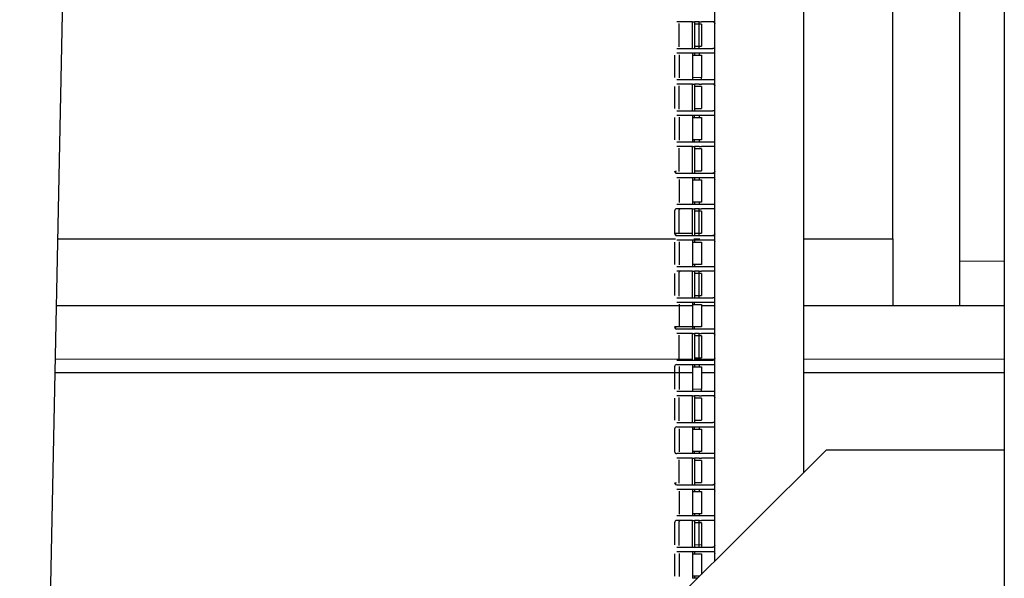
# Model space of a CAD drawing. Units: millimetres. Extents: x 627 to 8473, y 1183 to 6929.
# Drawn here: x 2118 to 2140, y 1673 to 1686 of the extents above; entities that cross this region are included whole.
import ezdxf

# ---------------------------------------------------------------- set-up
doc = ezdxf.new("R2010")
doc.units = ezdxf.units.MM
doc.header["$LTSCALE"] = 20
doc.linetypes.add('PHANTOM', pattern=[12.7, 6.35, -1.27, 1.27, -1.27, 1.27, -1.27])

msp = doc.modelspace()

# ---------------------------------------------------------------- linework, layer by layer
at = {"color": 7, "linetype": 'Continuous', "lineweight": 25}
for p, q in [((2139.699, 1903.8), (2139.699, 1560.303)), ((2133.199, 1673.432), (2133.199, 1883.846)), ((2135.199, 1675.424), (2135.199, 1883.846)), ((2138.699, 1679.17), (2138.699, 1736.17)), ((2137.199, 1680.67), (2137.199, 1734.67)), ((2117.993, 1658.288), (2118.982, 1706.218)), ((2132.439, 1685.546), (2132.349, 1685.546)), ((2132.399, 1684.986), (2132.399, 1685.506)), ((2132.699, 1685.546), (2132.439, 1685.546)), ((2132.699, 1684.946), (2132.699, 1685.546)), ((2132.699, 1685.546), (2132.749, 1685.546)), ((2132.749, 1685.546), (2132.749, 1684.946)), ((2132.849, 1685.546), (2132.749, 1685.546)), ((2132.899, 1685.496), (2132.749, 1685.496)), ((2132.849, 1684.946), (2132.849, 1685.546)), ((2132.849, 1685.546), (2132.899, 1685.546)), ((2133.159, 1685.546), (2132.899, 1685.546)), ((2132.899, 1685.496), (2132.899, 1684.996)), ((2133.199, 1685.546), (2133.159, 1685.546)), ((2132.749, 1684.996), (2132.899, 1684.996)), ((2132.299, 1684.796), (2132.299, 1684.296)), ((2132.349, 1684.946), (2132.439, 1684.946)), ((2132.399, 1684.806), (2132.399, 1684.286)), ((2132.439, 1684.946), (2132.699, 1684.946)), ((2132.699, 1684.946), (2132.749, 1684.946)), ((2132.699, 1684.846), (2132.899, 1684.846)), ((2132.699, 1684.846), (2132.699, 1684.796)), ((2132.699, 1684.796), (2132.899, 1684.796)), ((2132.699, 1684.796), (2132.699, 1684.296)), ((2132.749, 1684.946), (2132.849, 1684.946)), ((2132.749, 1684.846), (2132.749, 1684.796)), ((2132.849, 1684.946), (2132.899, 1684.946)), ((2132.849, 1684.846), (2132.849, 1684.796)), ((2132.899, 1684.946), (2133.159, 1684.946)), ((2132.899, 1684.796), (2132.899, 1684.296)), ((2133.199, 1684.946), (2133.159, 1684.946)), ((2132.439, 1684.146), (2132.349, 1684.146)), ((2132.699, 1684.146), (2132.439, 1684.146)), ((2132.699, 1684.296), (2132.699, 1684.246)), ((2132.899, 1684.246), (2132.699, 1684.246)), ((2132.699, 1684.146), (2132.749, 1684.146)), ((2132.699, 1683.546), (2132.699, 1684.146)), ((2132.849, 1684.146), (2132.749, 1684.146)), ((2132.749, 1684.146), (2132.749, 1683.546)), ((2132.849, 1684.146), (2132.899, 1684.146)), ((2132.899, 1684.246), (2132.899, 1684.296)), ((2133.159, 1684.146), (2132.899, 1684.146)), ((2133.199, 1684.146), (2133.159, 1684.146)), ((2132.299, 1684.096), (2132.299, 1683.596)), ((2132.399, 1683.586), (2132.399, 1684.106)), ((2132.899, 1684.096), (2132.749, 1684.096)), ((2132.899, 1684.096), (2132.899, 1683.596)), ((2132.349, 1683.546), (2132.439, 1683.546)), ((2132.439, 1683.546), (2132.699, 1683.546)), ((2132.699, 1683.546), (2132.749, 1683.546)), ((2132.699, 1683.446), (2132.899, 1683.446)), ((2132.699, 1683.446), (2132.699, 1683.396)), ((2132.749, 1683.596), (2132.899, 1683.596)), ((2132.749, 1683.546), (2132.849, 1683.546)), ((2132.749, 1683.396), (2132.749, 1683.446)), ((2132.849, 1683.546), (2132.899, 1683.546)), ((2132.849, 1683.446), (2132.849, 1683.396)), ((2132.899, 1683.546), (2133.159, 1683.546)), ((2133.199, 1683.546), (2133.159, 1683.546)), ((2132.299, 1683.396), (2132.299, 1682.896)), ((2132.399, 1683.406), (2132.399, 1682.886)), ((2132.699, 1683.396), (2132.699, 1682.896)), ((2132.699, 1683.396), (2132.899, 1683.396)), ((2132.899, 1683.396), (2132.899, 1682.896)), ((2132.699, 1682.896), (2132.699, 1682.846)), ((2132.899, 1682.896), (2132.699, 1682.896)), ((2132.899, 1682.846), (2132.699, 1682.846)), ((2132.749, 1682.846), (2132.749, 1682.896)), ((2132.849, 1682.896), (2132.849, 1682.846)), ((2132.439, 1682.746), (2132.349, 1682.746)), ((2132.399, 1682.186), (2132.399, 1682.706)), ((2132.699, 1682.746), (2132.439, 1682.746)), ((2132.699, 1682.746), (2132.749, 1682.746)), ((2132.699, 1682.146), (2132.699, 1682.746)), ((2132.849, 1682.746), (2132.749, 1682.746)), ((2132.749, 1682.746), (2132.749, 1682.146)), ((2132.899, 1682.696), (2132.749, 1682.696)), ((2132.849, 1682.746), (2132.899, 1682.746)), ((2133.159, 1682.746), (2132.899, 1682.746)), ((2132.899, 1682.696), (2132.899, 1682.196)), ((2133.199, 1682.746), (2133.159, 1682.746)), ((2132.349, 1682.146), (2132.439, 1682.146)), ((2132.439, 1682.146), (2132.699, 1682.146)), ((2132.699, 1682.146), (2132.749, 1682.146)), ((2132.749, 1682.196), (2132.899, 1682.196)), ((2132.749, 1682.146), (2132.849, 1682.146)), ((2132.849, 1682.146), (2132.899, 1682.146)), ((2132.899, 1682.146), (2133.159, 1682.146)), ((2133.199, 1682.146), (2133.159, 1682.146)), ((2132.399, 1682.006), (2132.399, 1681.486)), ((2132.699, 1682.046), (2132.899, 1682.046)), ((2132.699, 1682.046), (2132.699, 1681.996)), ((2132.699, 1681.996), (2132.899, 1681.996)), ((2132.699, 1681.996), (2132.699, 1681.496)), ((2132.749, 1682.046), (2132.749, 1681.996)), ((2132.849, 1682.046), (2132.849, 1681.996)), ((2132.899, 1681.996), (2132.899, 1681.496)), ((2133.199, 1682.01), (2133.199, 1682.006)), ((2132.699, 1681.496), (2132.699, 1681.446)), ((2132.899, 1681.496), (2132.699, 1681.496)), ((2132.749, 1681.496), (2132.749, 1681.446)), ((2132.849, 1681.496), (2132.849, 1681.446)), ((2132.299, 1681.296), (2132.299, 1680.796)), ((2132.439, 1681.346), (2132.349, 1681.346)), ((2132.399, 1680.786), (2132.399, 1681.306)), ((2132.699, 1681.346), (2132.439, 1681.346)), ((2132.899, 1681.446), (2132.699, 1681.446)), ((2132.699, 1680.746), (2132.699, 1681.346)), ((2132.699, 1681.346), (2132.749, 1681.346)), ((2132.749, 1681.346), (2132.749, 1680.746)), ((2132.849, 1681.346), (2132.749, 1681.346)), ((2132.899, 1681.296), (2132.749, 1681.296)), ((2132.849, 1680.746), (2132.849, 1681.346)), ((2132.849, 1681.346), (2132.899, 1681.346)), ((2133.159, 1681.346), (2132.899, 1681.346)), ((2132.899, 1681.296), (2132.899, 1680.796)), ((2133.199, 1681.346), (2133.159, 1681.346)), ((2132.749, 1680.796), (2132.899, 1680.796)), ((2118.455, 1680.67), (2132.318, 1680.67)), ((2132.299, 1680.596), (2132.299, 1680.096)), ((2132.349, 1680.746), (2132.439, 1680.746)), ((2132.399, 1680.606), (2132.399, 1680.086)), ((2132.439, 1680.746), (2132.699, 1680.746)), ((2132.699, 1680.746), (2132.749, 1680.746)), ((2132.699, 1680.646), (2132.899, 1680.646)), ((2132.699, 1680.646), (2132.699, 1680.596)), ((2132.699, 1680.596), (2132.699, 1680.096)), ((2132.699, 1680.596), (2132.899, 1680.596)), ((2132.731, 1680.67), (2132.868, 1680.67)), ((2132.749, 1680.746), (2132.849, 1680.746)), ((2132.749, 1680.646), (2132.749, 1680.596)), ((2132.849, 1680.746), (2132.899, 1680.746)), ((2132.899, 1680.746), (2133.159, 1680.746)), ((2132.899, 1680.596), (2132.899, 1680.096)), ((2133.199, 1680.746), (2133.159, 1680.746)), ((2133.199, 1680.61), (2133.199, 1680.606)), ((2135.199, 1680.67), (2137.199, 1680.67)), ((2137.199, 1680.67), (2137.199, 1679.17)), ((2132.439, 1679.946), (2132.349, 1679.946)), ((2132.699, 1679.946), (2132.439, 1679.946)), ((2132.699, 1680.096), (2132.699, 1680.046)), ((2132.899, 1680.096), (2132.699, 1680.096)), ((2132.899, 1680.046), (2132.699, 1680.046)), ((2132.699, 1679.946), (2132.749, 1679.946)), ((2132.699, 1679.346), (2132.699, 1679.946)), ((2132.749, 1680.096), (2132.749, 1680.046)), ((2132.749, 1679.946), (2132.749, 1679.346)), ((2132.849, 1679.946), (2132.749, 1679.946)), ((2132.849, 1679.346), (2132.849, 1679.946)), ((2132.849, 1679.946), (2132.899, 1679.946)), ((2133.159, 1679.946), (2132.899, 1679.946)), ((2133.199, 1679.946), (2133.159, 1679.946)), ((2132.299, 1679.896), (2132.299, 1679.396)), ((2132.399, 1679.386), (2132.399, 1679.906)), ((2132.899, 1679.896), (2132.749, 1679.896)), ((2132.899, 1679.896), (2132.899, 1679.396)), ((2132.349, 1679.346), (2132.439, 1679.346)), ((2132.439, 1679.346), (2132.699, 1679.346)), ((2132.699, 1679.346), (2132.749, 1679.346)), ((2132.699, 1679.246), (2132.899, 1679.246)), ((2132.699, 1679.246), (2132.699, 1679.196)), ((2132.749, 1679.396), (2132.899, 1679.396)), ((2132.749, 1679.346), (2132.849, 1679.346)), ((2132.749, 1679.196), (2132.749, 1679.246)), ((2132.849, 1679.346), (2132.899, 1679.346)), ((2132.899, 1679.346), (2133.159, 1679.346)), ((2133.199, 1679.346), (2133.159, 1679.346)), ((2132.699, 1679.17), (2118.424, 1679.17)), ((2132.399, 1679.206), (2132.399, 1678.686)), ((2132.699, 1679.196), (2132.699, 1678.696)), ((2132.699, 1679.196), (2132.899, 1679.196)), ((2132.899, 1679.196), (2132.899, 1678.696)), ((2133.199, 1679.17), (2132.899, 1679.17)), ((2139.699, 1679.17), (2135.199, 1679.17)), ((2132.699, 1678.696), (2132.699, 1678.646)), ((2132.899, 1678.696), (2132.699, 1678.696)), ((2132.899, 1678.646), (2132.699, 1678.646)), ((2132.749, 1678.646), (2132.749, 1678.696)), ((2132.439, 1678.546), (2132.349, 1678.546)), ((2132.399, 1677.986), (2132.399, 1678.506)), ((2132.699, 1678.546), (2132.439, 1678.546)), ((2132.699, 1678.546), (2132.749, 1678.546)), ((2132.699, 1677.946), (2132.699, 1678.546)), ((2132.749, 1678.546), (2132.749, 1677.946)), ((2132.849, 1678.546), (2132.749, 1678.546)), ((2132.899, 1678.496), (2132.749, 1678.496)), ((2132.849, 1677.946), (2132.849, 1678.546)), ((2132.849, 1678.546), (2132.899, 1678.546)), ((2133.159, 1678.546), (2132.899, 1678.546)), ((2132.899, 1678.496), (2132.899, 1677.996)), ((2133.199, 1678.546), (2133.159, 1678.546)), ((2132.349, 1677.946), (2132.439, 1677.946)), ((2132.439, 1677.946), (2132.699, 1677.946)), ((2132.699, 1677.946), (2132.749, 1677.946)), ((2132.749, 1677.996), (2132.899, 1677.996)), ((2132.749, 1677.946), (2132.849, 1677.946)), ((2132.849, 1677.946), (2132.899, 1677.946)), ((2132.899, 1677.946), (2133.159, 1677.946)), ((2133.199, 1677.946), (2133.159, 1677.946)), ((2132.299, 1677.796), (2132.299, 1677.296)), ((2132.399, 1677.806), (2132.399, 1677.286)), ((2132.699, 1677.846), (2132.899, 1677.846)), ((2132.699, 1677.846), (2132.699, 1677.796)), ((2132.699, 1677.796), (2132.699, 1677.296)), ((2132.699, 1677.796), (2132.899, 1677.796)), ((2132.749, 1677.846), (2132.749, 1677.796)), ((2132.849, 1677.846), (2132.849, 1677.796)), ((2132.899, 1677.796), (2132.899, 1677.296)), ((2118.393, 1677.67), (2132.699, 1677.67)), ((2132.899, 1677.67), (2133.199, 1677.67)), ((2135.199, 1677.67), (2139.699, 1677.67)), ((2132.699, 1677.296), (2132.699, 1677.246)), ((2132.899, 1677.246), (2132.899, 1677.296)), ((2132.299, 1677.096), (2132.299, 1676.596)), ((2132.439, 1677.146), (2132.349, 1677.146)), ((2132.399, 1676.586), (2132.399, 1677.106)), ((2132.699, 1677.146), (2132.439, 1677.146)), ((2132.899, 1677.246), (2132.699, 1677.246)), ((2132.699, 1676.546), (2132.699, 1677.146)), ((2132.699, 1677.146), (2132.749, 1677.146)), ((2132.749, 1677.146), (2132.749, 1676.546)), ((2132.849, 1677.146), (2132.749, 1677.146)), ((2132.899, 1677.096), (2132.749, 1677.096)), ((2132.849, 1677.146), (2132.899, 1677.146)), ((2133.159, 1677.146), (2132.899, 1677.146)), ((2132.899, 1677.096), (2132.899, 1676.596)), ((2133.199, 1677.146), (2133.159, 1677.146)), ((2132.749, 1676.596), (2132.899, 1676.596)), ((2132.299, 1676.396), (2132.299, 1675.896)), ((2132.349, 1676.546), (2132.439, 1676.546)), ((2132.399, 1676.406), (2132.399, 1675.886)), ((2132.439, 1676.546), (2132.699, 1676.546)), ((2132.699, 1676.546), (2132.749, 1676.546)), ((2132.699, 1676.446), (2132.899, 1676.446)), ((2132.699, 1676.446), (2132.699, 1676.396)), ((2132.699, 1676.396), (2132.899, 1676.396)), ((2132.699, 1676.396), (2132.699, 1675.896)), ((2132.749, 1676.546), (2132.849, 1676.546)), ((2132.749, 1676.396), (2132.749, 1676.446)), ((2132.849, 1676.546), (2132.899, 1676.546)), ((2132.849, 1676.446), (2132.849, 1676.396)), ((2132.899, 1676.546), (2133.159, 1676.546)), ((2132.899, 1676.396), (2132.899, 1675.896)), ((2133.199, 1676.546), (2133.159, 1676.546)), ((2135.704, 1675.927), (2108.409, 1648.743)), ((2132.439, 1675.746), (2132.349, 1675.746)), ((2132.699, 1675.746), (2132.439, 1675.746)), ((2132.699, 1675.896), (2132.699, 1675.846)), ((2132.899, 1675.896), (2132.699, 1675.896)), ((2132.899, 1675.846), (2132.699, 1675.846)), ((2132.699, 1675.146), (2132.699, 1675.746)), ((2132.699, 1675.746), (2132.749, 1675.746)), ((2132.749, 1675.846), (2132.749, 1675.896)), ((2132.749, 1675.746), (2132.749, 1675.146)), ((2132.849, 1675.746), (2132.749, 1675.746)), ((2132.849, 1675.896), (2132.849, 1675.846)), ((2132.849, 1675.746), (2132.899, 1675.746)), ((2133.159, 1675.746), (2132.899, 1675.746)), ((2133.199, 1675.746), (2133.159, 1675.746)), ((2139.699, 1675.927), (2135.704, 1675.927)), ((2132.399, 1675.186), (2132.399, 1675.706)), ((2132.899, 1675.696), (2132.749, 1675.696)), ((2132.899, 1675.696), (2132.899, 1675.196)), ((2132.349, 1675.146), (2132.439, 1675.146)), ((2132.439, 1675.146), (2132.699, 1675.146)), ((2132.699, 1675.146), (2132.749, 1675.146)), ((2132.699, 1675.046), (2132.899, 1675.046)), ((2132.699, 1675.046), (2132.699, 1674.996)), ((2132.749, 1675.196), (2132.899, 1675.196)), ((2132.749, 1675.146), (2132.849, 1675.146)), ((2132.749, 1675.046), (2132.749, 1674.996)), ((2132.849, 1675.146), (2132.899, 1675.146)), ((2132.849, 1675.046), (2132.849, 1674.996)), ((2132.899, 1675.146), (2133.159, 1675.146)), ((2133.199, 1675.146), (2133.159, 1675.146)), ((2132.399, 1675.006), (2132.399, 1674.486)), ((2132.699, 1674.996), (2132.899, 1674.996)), ((2132.699, 1674.996), (2132.699, 1674.496)), ((2132.899, 1674.996), (2132.899, 1674.496)), ((2133.199, 1675.01), (2133.199, 1675.006)), ((2132.699, 1674.496), (2132.699, 1674.446)), ((2132.899, 1674.496), (2132.699, 1674.496)), ((2132.899, 1674.446), (2132.699, 1674.446)), ((2132.749, 1674.496), (2132.749, 1674.446)), ((2132.849, 1674.496), (2132.849, 1674.446)), ((2132.299, 1674.296), (2132.299, 1673.796)), ((2132.439, 1674.346), (2132.349, 1674.346)), ((2132.399, 1673.786), (2132.399, 1674.306)), ((2132.699, 1674.346), (2132.439, 1674.346)), ((2132.699, 1673.746), (2132.699, 1674.346)), ((2132.699, 1674.346), (2132.749, 1674.346)), ((2132.749, 1674.346), (2132.749, 1673.746)), ((2132.849, 1674.346), (2132.749, 1674.346)), ((2132.899, 1674.296), (2132.749, 1674.296)), ((2132.849, 1673.746), (2132.849, 1674.346)), ((2132.849, 1674.346), (2132.899, 1674.346)), ((2133.159, 1674.346), (2132.899, 1674.346)), ((2132.899, 1674.296), (2132.899, 1673.796)), ((2133.199, 1674.346), (2133.159, 1674.346)), ((2132.349, 1673.746), (2132.439, 1673.746)), ((2132.439, 1673.746), (2132.699, 1673.746)), ((2132.699, 1673.746), (2132.749, 1673.746)), ((2132.749, 1673.746), (2132.849, 1673.746)), ((2132.849, 1673.746), (2132.899, 1673.746)), ((2132.899, 1673.796), (2132.899, 1673.746)), ((2132.899, 1673.746), (2133.159, 1673.746)), ((2133.199, 1673.746), (2133.159, 1673.746)), ((2132.299, 1673.596), (2132.299, 1673.096)), ((2132.399, 1673.606), (2132.399, 1673.086)), ((2132.699, 1673.646), (2132.899, 1673.646)), ((2132.699, 1673.646), (2132.699, 1673.596)), ((2132.699, 1673.596), (2132.699, 1673.096)), ((2132.699, 1673.596), (2132.899, 1673.596)), ((2132.749, 1673.646), (2132.749, 1673.596)), ((2132.899, 1673.596), (2132.899, 1673.134)), ((2133.199, 1673.61), (2133.199, 1673.606)), ((2132.699, 1673.096), (2132.699, 1673.046)), ((2132.862, 1673.096), (2132.699, 1673.096)), ((2132.749, 1673.096), (2132.749, 1673.046)), ((2132.811, 1673.046), (2132.699, 1673.046))]:
    msp.add_line(p, q, dxfattribs=at)
at = {"color": 1, "linetype": 'PHANTOM', "lineweight": 18}
for p, q in [((2132.899, 1684.296), (2132.699, 1684.296)), ((2139.699, 1680.17), (2138.699, 1680.17)), ((2132.699, 1677.97), (2118.399, 1677.97)), ((2133.199, 1677.97), (2132.749, 1677.97)), ((2139.699, 1677.97), (2135.199, 1677.97)), ((2132.899, 1677.296), (2132.699, 1677.296)), ((2132.749, 1673.796), (2132.899, 1673.796))]:
    msp.add_line(p, q, dxfattribs=at)
at = {"color": 7, "linetype": 'Continuous', "lineweight": 25}
for centre, start, end in [((2132.349, 1682.196), 180, 270), ((2132.349, 1681.296), 90, 180), ((2132.349, 1680.796), 180, 270), ((2132.349, 1678.696), 180, 270), ((2132.349, 1677.796), 90, 180), ((2132.349, 1676.396), 90, 180), ((2132.349, 1675.896), 180, 270), ((2132.349, 1675.196), 180, 270), ((2132.349, 1674.296), 90, 180)]:
    msp.add_arc(centre, 0.05, start, end, dxfattribs=at)
for points, knots in [([(2133.188, 1685.534), (2133.183, 1685.538), (2133.174, 1685.545), (2133.164, 1685.546), (2133.159, 1685.546)], [0, 0, 0, 0, 0.5591673, 1, 1, 1, 1]), ([(2133.188, 1685.534), (2133.192, 1685.529), (2133.198, 1685.52), (2133.199, 1685.51), (2133.199, 1685.506)], [0, 0, 0, 0, 0.55916, 1, 1, 1, 1]), ([(2132.349, 1684.846), (2132.356, 1684.846), (2132.369, 1684.846), (2132.463, 1684.846), (2132.578, 1684.846), (2132.659, 1684.846), (2132.699, 1684.846)], [0, 0, 0, 0, 0.279639, 0.559154, 0.779636, 1, 1, 1, 1]), ([(2132.899, 1684.846), (2132.95, 1684.846), (2133.052, 1684.846), (2133.158, 1684.846), (2133.19, 1684.846), (2133.199, 1684.846)], [0, 0, 0, 0, 0.416537, 0.83289, 1, 1, 1, 1]), ([(2132.699, 1684.246), (2132.648, 1684.246), (2132.546, 1684.246), (2132.43, 1684.246), (2132.362, 1684.246), (2132.354, 1684.246), (2132.349, 1684.246)], [0, 0, 0, 0, 0.279639, 0.559154, 0.779636, 1, 1, 1, 1]), ([(2133.199, 1684.246), (2133.176, 1684.246), (2133.131, 1684.246), (2133.02, 1684.246), (2132.94, 1684.246), (2132.899, 1684.246)], [0, 0, 0, 0, 0.342693, 0.671434, 1, 1, 1, 1]), ([(2133.188, 1684.134), (2133.183, 1684.138), (2133.174, 1684.145), (2133.164, 1684.146), (2133.159, 1684.146)], [0, 0, 0, 0, 0.559167, 1, 1, 1, 1]), ([(2133.188, 1684.134), (2133.192, 1684.129), (2133.198, 1684.12), (2133.199, 1684.11), (2133.199, 1684.106)], [0, 0, 0, 0, 0.55916, 1, 1, 1, 1]), ([(2132.349, 1683.446), (2132.356, 1683.446), (2132.369, 1683.446), (2132.463, 1683.446), (2132.578, 1683.446), (2132.659, 1683.446), (2132.699, 1683.446)], [0, 0, 0, 0, 0.279639, 0.559154, 0.779636, 1, 1, 1, 1]), ([(2132.899, 1683.446), (2132.95, 1683.446), (2133.052, 1683.446), (2133.158, 1683.446), (2133.19, 1683.446), (2133.199, 1683.446)], [0, 0, 0, 0, 0.416537, 0.83289, 1, 1, 1, 1]), ([(2132.699, 1682.846), (2132.648, 1682.846), (2132.546, 1682.846), (2132.43, 1682.846), (2132.362, 1682.846), (2132.354, 1682.846), (2132.349, 1682.846)], [0, 0, 0, 0, 0.279639, 0.559154, 0.779636, 1, 1, 1, 1]), ([(2133.199, 1682.846), (2133.176, 1682.846), (2133.131, 1682.846), (2133.02, 1682.846), (2132.94, 1682.846), (2132.899, 1682.846)], [0, 0, 0, 0, 0.342693, 0.671434, 1, 1, 1, 1]), ([(2132.33, 1682.196), (2132.326, 1682.191), (2132.317, 1682.182), (2132.314, 1682.168), (2132.319, 1682.156), (2132.327, 1682.152), (2132.332, 1682.149)], [0, 0, 0, 0, 0.253786, 0.507327, 0.757114, 1, 1, 1, 1]), ([(2133.159, 1682.146), (2133.165, 1682.147), (2133.175, 1682.148), (2133.184, 1682.155), (2133.188, 1682.158)], [0, 0, 0, 0, 0.559953, 1, 1, 1, 1]), ([(2133.199, 1682.186), (2133.199, 1682.18), (2133.198, 1682.17), (2133.191, 1682.162), (2133.188, 1682.158)], [0, 0, 0, 0, 0.55996, 1, 1, 1, 1]), ([(2132.349, 1682.046), (2132.356, 1682.046), (2132.369, 1682.046), (2132.463, 1682.046), (2132.578, 1682.046), (2132.659, 1682.046), (2132.699, 1682.046)], [0, 0, 0, 0, 0.279639, 0.559154, 0.779636, 1, 1, 1, 1]), ([(2132.899, 1682.046), (2132.95, 1682.046), (2133.052, 1682.046), (2133.158, 1682.046), (2133.19, 1682.046), (2133.199, 1682.046)], [0, 0, 0, 0, 0.4165368, 0.8328901, 1, 1, 1, 1]), ([(2132.699, 1681.446), (2132.648, 1681.446), (2132.546, 1681.446), (2132.43, 1681.446), (2132.362, 1681.446), (2132.354, 1681.446), (2132.349, 1681.446)], [0, 0, 0, 0, 0.279639, 0.559154, 0.779636, 1, 1, 1, 1]), ([(2132.399, 1681.306), (2132.4, 1681.312), (2132.401, 1681.322), (2132.408, 1681.33), (2132.411, 1681.334)], [0, 0, 0, 0, 0.5599605, 1, 1, 1, 1]), ([(2132.439, 1681.346), (2132.434, 1681.345), (2132.424, 1681.344), (2132.415, 1681.337), (2132.411, 1681.334)], [0, 0, 0, 0, 0.559953, 1, 1, 1, 1]), ([(2133.199, 1681.446), (2133.176, 1681.446), (2133.131, 1681.446), (2133.02, 1681.446), (2132.94, 1681.446), (2132.899, 1681.446)], [0, 0, 0, 0, 0.3426932, 0.6714343, 1, 1, 1, 1]), ([(2132.299, 1680.796), (2132.306, 1680.796), (2132.318, 1680.796), (2132.41, 1680.796), (2132.521, 1680.796), (2132.621, 1680.796), (2132.673, 1680.796), (2132.699, 1680.796)], [0, 0, 0, 0, 0.249669, 0.499363, 0.749074, 0.874536, 1, 1, 1, 1]), ([(2132.33, 1680.796), (2132.326, 1680.791), (2132.317, 1680.782), (2132.314, 1680.768), (2132.319, 1680.756), (2132.327, 1680.752), (2132.332, 1680.749)], [0, 0, 0, 0, 0.253786, 0.507327, 0.757114, 1, 1, 1, 1]), ([(2132.349, 1680.646), (2132.356, 1680.646), (2132.369, 1680.646), (2132.463, 1680.646), (2132.578, 1680.646), (2132.659, 1680.646), (2132.699, 1680.646)], [0, 0, 0, 0, 0.279639, 0.559154, 0.779636, 1, 1, 1, 1]), ([(2132.899, 1680.646), (2132.95, 1680.646), (2133.052, 1680.646), (2133.158, 1680.646), (2133.19, 1680.646), (2133.199, 1680.646)], [0, 0, 0, 0, 0.416537, 0.83289, 1, 1, 1, 1]), ([(2133.159, 1680.746), (2133.165, 1680.747), (2133.175, 1680.748), (2133.184, 1680.755), (2133.188, 1680.758)], [0, 0, 0, 0, 0.559953, 1, 1, 1, 1]), ([(2133.199, 1680.786), (2133.199, 1680.78), (2133.198, 1680.77), (2133.191, 1680.762), (2133.188, 1680.758)], [0, 0, 0, 0, 0.55996, 1, 1, 1, 1]), ([(2132.699, 1680.046), (2132.648, 1680.046), (2132.546, 1680.046), (2132.43, 1680.046), (2132.362, 1680.046), (2132.354, 1680.046), (2132.349, 1680.046)], [0, 0, 0, 0, 0.279639, 0.559154, 0.779636, 1, 1, 1, 1]), ([(2132.399, 1679.906), (2132.4, 1679.912), (2132.401, 1679.922), (2132.408, 1679.93), (2132.411, 1679.934)], [0, 0, 0, 0, 0.55996, 1, 1, 1, 1]), ([(2132.439, 1679.946), (2132.434, 1679.945), (2132.424, 1679.944), (2132.415, 1679.937), (2132.411, 1679.934)], [0, 0, 0, 0, 0.559953, 1, 1, 1, 1]), ([(2133.199, 1680.046), (2133.176, 1680.046), (2133.131, 1680.046), (2133.02, 1680.046), (2132.94, 1680.046), (2132.899, 1680.046)], [0, 0, 0, 0, 0.342693, 0.671434, 1, 1, 1, 1]), ([(2132.349, 1679.246), (2132.356, 1679.246), (2132.369, 1679.246), (2132.463, 1679.246), (2132.578, 1679.246), (2132.659, 1679.246), (2132.699, 1679.246)], [0, 0, 0, 0, 0.279639, 0.559154, 0.779636, 1, 1, 1, 1]), ([(2132.899, 1679.246), (2132.95, 1679.246), (2133.052, 1679.246), (2133.158, 1679.246), (2133.19, 1679.246), (2133.199, 1679.246)], [0, 0, 0, 0, 0.416537, 0.83289, 1, 1, 1, 1]), ([(2132.699, 1678.696), (2132.647, 1678.696), (2132.543, 1678.696), (2132.409, 1678.696), (2132.336, 1678.696), (2132.304, 1678.696), (2132.301, 1678.696), (2132.299, 1678.696)], [0, 0, 0, 0, 0.249669, 0.499363, 0.749074, 0.874536, 1, 1, 1, 1]), ([(2132.331, 1678.696), (2132.326, 1678.691), (2132.317, 1678.682), (2132.314, 1678.668), (2132.319, 1678.656), (2132.327, 1678.652), (2132.332, 1678.649)], [0, 0, 0, 0, 0.253687, 0.507134, 0.756919, 1, 1, 1, 1]), ([(2132.699, 1678.646), (2132.648, 1678.646), (2132.546, 1678.646), (2132.43, 1678.646), (2132.362, 1678.646), (2132.354, 1678.646), (2132.349, 1678.646)], [0, 0, 0, 0, 0.279639, 0.559154, 0.779636, 1, 1, 1, 1]), ([(2133.199, 1678.646), (2133.176, 1678.646), (2133.131, 1678.646), (2133.02, 1678.646), (2132.94, 1678.646), (2132.899, 1678.646)], [0, 0, 0, 0, 0.342693, 0.671434, 1, 1, 1, 1]), ([(2133.188, 1678.534), (2133.183, 1678.538), (2133.174, 1678.545), (2133.164, 1678.546), (2133.159, 1678.546)], [0, 0, 0, 0, 0.559167, 1, 1, 1, 1]), ([(2133.188, 1678.534), (2133.192, 1678.529), (2133.198, 1678.52), (2133.199, 1678.51), (2133.199, 1678.506)], [0, 0, 0, 0, 0.55916, 1, 1, 1, 1]), ([(2133.159, 1677.946), (2133.165, 1677.947), (2133.175, 1677.948), (2133.184, 1677.955), (2133.188, 1677.958)], [0, 0, 0, 0, 0.559953, 1, 1, 1, 1]), ([(2133.199, 1677.986), (2133.199, 1677.98), (2133.198, 1677.97), (2133.191, 1677.962), (2133.188, 1677.958)], [0, 0, 0, 0, 0.55996, 1, 1, 1, 1]), ([(2132.349, 1677.846), (2132.356, 1677.846), (2132.369, 1677.846), (2132.463, 1677.846), (2132.578, 1677.846), (2132.659, 1677.846), (2132.699, 1677.846)], [0, 0, 0, 0, 0.279639, 0.559154, 0.779636, 1, 1, 1, 1]), ([(2132.899, 1677.846), (2132.95, 1677.846), (2133.052, 1677.846), (2133.158, 1677.846), (2133.19, 1677.846), (2133.199, 1677.846)], [0, 0, 0, 0, 0.4165368, 0.8328901, 1, 1, 1, 1]), ([(2132.699, 1677.246), (2132.648, 1677.246), (2132.546, 1677.246), (2132.43, 1677.246), (2132.362, 1677.246), (2132.354, 1677.246), (2132.349, 1677.246)], [0, 0, 0, 0, 0.279639, 0.559154, 0.779636, 1, 1, 1, 1]), ([(2133.199, 1677.246), (2133.176, 1677.246), (2133.131, 1677.246), (2133.02, 1677.246), (2132.94, 1677.246), (2132.899, 1677.246)], [0, 0, 0, 0, 0.3426932, 0.6714343, 1, 1, 1, 1]), ([(2133.188, 1677.134), (2133.183, 1677.138), (2133.174, 1677.145), (2133.164, 1677.146), (2133.159, 1677.146)], [0, 0, 0, 0, 0.559167, 1, 1, 1, 1]), ([(2133.188, 1677.134), (2133.192, 1677.129), (2133.198, 1677.12), (2133.199, 1677.11), (2133.199, 1677.106)], [0, 0, 0, 0, 0.55916, 1, 1, 1, 1]), ([(2132.349, 1676.446), (2132.356, 1676.446), (2132.369, 1676.446), (2132.463, 1676.446), (2132.578, 1676.446), (2132.659, 1676.446), (2132.699, 1676.446)], [0, 0, 0, 0, 0.279639, 0.559154, 0.779636, 1, 1, 1, 1]), ([(2132.899, 1676.446), (2132.95, 1676.446), (2133.052, 1676.446), (2133.158, 1676.446), (2133.19, 1676.446), (2133.199, 1676.446)], [0, 0, 0, 0, 0.416537, 0.83289, 1, 1, 1, 1]), ([(2132.699, 1675.846), (2132.648, 1675.846), (2132.546, 1675.846), (2132.43, 1675.846), (2132.362, 1675.846), (2132.354, 1675.846), (2132.349, 1675.846)], [0, 0, 0, 0, 0.279639, 0.559154, 0.779636, 1, 1, 1, 1]), ([(2133.199, 1675.846), (2133.176, 1675.846), (2133.131, 1675.846), (2133.02, 1675.846), (2132.94, 1675.846), (2132.899, 1675.846)], [0, 0, 0, 0, 0.342693, 0.671434, 1, 1, 1, 1]), ([(2132.33, 1675.196), (2132.326, 1675.191), (2132.317, 1675.182), (2132.314, 1675.168), (2132.319, 1675.156), (2132.327, 1675.152), (2132.332, 1675.149)], [0, 0, 0, 0, 0.253786, 0.507327, 0.757114, 1, 1, 1, 1]), ([(2132.349, 1675.046), (2132.356, 1675.046), (2132.369, 1675.046), (2132.463, 1675.046), (2132.578, 1675.046), (2132.659, 1675.046), (2132.699, 1675.046)], [0, 0, 0, 0, 0.279639, 0.559154, 0.779636, 1, 1, 1, 1]), ([(2132.899, 1675.046), (2132.95, 1675.046), (2133.052, 1675.046), (2133.158, 1675.046), (2133.19, 1675.046), (2133.199, 1675.046)], [0, 0, 0, 0, 0.4165368, 0.8328901, 1, 1, 1, 1]), ([(2133.159, 1675.146), (2133.165, 1675.147), (2133.175, 1675.148), (2133.184, 1675.155), (2133.188, 1675.158)], [0, 0, 0, 0, 0.559953, 1, 1, 1, 1]), ([(2133.199, 1675.186), (2133.199, 1675.18), (2133.198, 1675.17), (2133.191, 1675.162), (2133.188, 1675.158)], [0, 0, 0, 0, 0.55996, 1, 1, 1, 1]), ([(2132.699, 1674.446), (2132.648, 1674.446), (2132.546, 1674.446), (2132.43, 1674.446), (2132.362, 1674.446), (2132.354, 1674.446), (2132.349, 1674.446)], [0, 0, 0, 0, 0.279639, 0.559154, 0.779636, 1, 1, 1, 1]), ([(2133.199, 1674.446), (2133.176, 1674.446), (2133.131, 1674.446), (2133.02, 1674.446), (2132.94, 1674.446), (2132.899, 1674.446)], [0, 0, 0, 0, 0.3426932, 0.6714343, 1, 1, 1, 1]), ([(2132.399, 1674.306), (2132.4, 1674.312), (2132.401, 1674.322), (2132.408, 1674.33), (2132.411, 1674.334)], [0, 0, 0, 0, 0.55996, 1, 1, 1, 1]), ([(2132.439, 1674.346), (2132.434, 1674.345), (2132.424, 1674.344), (2132.415, 1674.337), (2132.411, 1674.334)], [0, 0, 0, 0, 0.559953, 1, 1, 1, 1]), ([(2133.159, 1673.746), (2133.165, 1673.747), (2133.175, 1673.748), (2133.184, 1673.755), (2133.188, 1673.758)], [0, 0, 0, 0, 0.559953, 1, 1, 1, 1]), ([(2133.199, 1673.786), (2133.199, 1673.78), (2133.198, 1673.77), (2133.191, 1673.762), (2133.188, 1673.758)], [0, 0, 0, 0, 0.55996, 1, 1, 1, 1]), ([(2132.349, 1673.646), (2132.356, 1673.646), (2132.369, 1673.646), (2132.463, 1673.646), (2132.578, 1673.646), (2132.659, 1673.646), (2132.699, 1673.646)], [0, 0, 0, 0, 0.279639, 0.559154, 0.779636, 1, 1, 1, 1]), ([(2132.899, 1673.646), (2132.95, 1673.646), (2133.052, 1673.646), (2133.158, 1673.646), (2133.19, 1673.646), (2133.199, 1673.646)], [0, 0, 0, 0, 0.416537, 0.83289, 1, 1, 1, 1])]:
    msp.add_open_spline(points, degree=3, knots=knots, dxfattribs=at)

doc.saveas('drawing.dxf')
